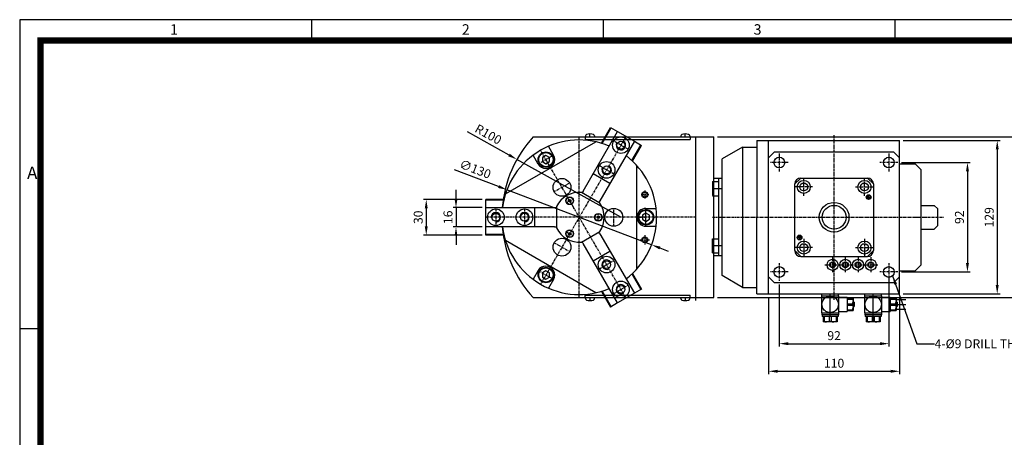
# Model space of a CAD drawing. Extents: x 0 to 1470, y 0 to 1039.
# Drawn here: x 0 to 827, y 688 to 1039 of the extents above; entities that cross this region are included whole.
import ezdxf
from ezdxf.enums import TextEntityAlignment as Align

# ---------------------------------------------------------------- set-up
doc = ezdxf.new("R2010")
doc.units = 0
doc.header["$LTSCALE"] = 2
doc.header["$MEASUREMENT"] = 0
for name, pattern in [('CENTER', [2, 1.25, -0.25, 0.25, -0.25]), ('CENTER2', [1.75, 1, -0.25, 0.25, -0.25]), ('HIDDEN', [0.375, 0.25, -0.125]), ('STRICHPUNKT', [1, 0.5, -0.25, 0, -0.25])]:
    doc.linetypes.add(name, pattern=pattern)
doc.layers.get('0').update_dxf_attribs({"linetype": 'CONTINUOUS'})
doc.layers.get('Defpoints').update_dxf_attribs({"linetype": 'CONTINUOUS'})
for name, color, linetype in [('1', 1, 'CENTER2'), ('2', 2, 'HIDDEN'), ('3', 3, 'CONTINUOUS'), ('cl', 1, 'CENTER'), ('DIM', 4, 'CONTINUOUS'), ('MITTEL', 1, 'STRICHPUNKT'), ('NORMAL', 7, 'CONTINUOUS'), ('rd', 1, 'CONTINUOUS')]:
    doc.layers.add(name, color=color, linetype=linetype)
doc.styles.add('DIM', font='ROMANS.shx')
doc.styles.get("Standard").update_dxf_attribs({"font": 'romans.shx', "bigfont": 'whgtxt.shx'})
doc.dimstyles.get("Standard").update_dxf_attribs({"dimtxt": 2.5, "dimasz": 1, "dimexe": 1, "dimexo": 1, "dimgap": 0.6, "dimtad": 1, "dimdec": 4, "dimdsep": 46, "dimtxsty": 'Standard', "dimcen": 1, "dimclrd": 3, "dimclre": 3, "dimclrt": 2, "dimadec": 0, "dimazin": 2, "dimtfac": 1, "dimtdec": 4, "dimtmove": 0, "dimatfit": 1, "dimfxl": 0, "dimtolj": 1, "dimtzin": 0, "dimarcsym": 0})

# ---------------------------------------------------------------- blocks, each defined once
blk = doc.blocks.new('A$C0CF62981')
at = {"layer": '3'}
for p, q in [((420, 297), (0, 297)), ((0, 297), (0, 0)), ((70, 297), (70, 292)), ((140, 297), (140, 292)), ((210, 297), (210, 292)), ((5, 222.75), (0, 222.75))]:
    blk.add_line(p, q, dxfattribs=at)
at = {"layer": '3', "const_width": 1.5}
blk.add_lwpolyline([(5, 5), (415, 5), (415, 292), (5, 292)], close=True, dxfattribs=at)
at = {"layer": '3', "attachment_point": 1}
for s, insert, char_height, width in [('{\\f@돋움체|b0|i0|c129|p49;1}', (36.09, 295.9), 2.5, 28.5843), ('{\\f돋움체|b0|i0|c129|p49;2}', (106.09, 295.9), 2.5, 28.5843), ('{\\f돋움체|b0|i0|c129|p49;3}', (176.09, 295.9), 2.5, 28.5843), ('{\\f돋움체|b0|i0|c129|p49;A}', (1.76, 261.7), 3, 62.7266)]:
    blk.add_mtext(s, dxfattribs=dict(at, insert=insert, char_height=char_height, width=width))
blk = doc.blocks.new('*D16')
at = {"layer": 'Defpoints', "color": 0}
for p in [(729.9, 827.37), (637.9, 819.87), (729.9, 767.1)]:
    blk.add_point(p, dxfattribs=at)
at = {"layer": 'DIM', "color": 3, "lineweight": -2}
for p, q in [((729.9, 824.37), (729.9, 764.7)), ((637.9, 816.87), (637.9, 764.7)), ((645.4, 767.1), (722.4, 767.1))]:
    blk.add_line(p, q, dxfattribs=at)
at = {"layer": 'DIM', "color": 3}
for points in [[(645.4, 768.35), (645.4, 765.85), (637.9, 767.1)], [(722.4, 768.35), (722.4, 765.85), (729.9, 767.1)]]:
    blk.add_solid(points, dxfattribs=at)
at = {"layer": 'DIM', "color": 2, "insert": (683.9, 773.85), "char_height": 7.5, "attachment_point": 5, "style": 'DIM'}
blk.add_mtext('\\A1;92', dxfattribs=at)
blk = doc.blocks.new('*D17')
at = {"layer": 'Defpoints', "color": 0}
for p in [(737.4, 919.37), (737.4, 827.37), (795.9, 827.37)]:
    blk.add_point(p, dxfattribs=at)
at = {"layer": 'DIM', "color": 3, "lineweight": -2}
for p, q in [((740.4, 919.37), (798.3, 919.37)), ((795.9, 911.87), (795.9, 834.87)), ((740.4, 827.37), (798.3, 827.37))]:
    blk.add_line(p, q, dxfattribs=at)
at = {"layer": 'DIM', "color": 3}
for points in [[(794.65, 911.87), (797.15, 911.87), (795.9, 919.37)], [(794.65, 834.87), (797.15, 834.87), (795.9, 827.37)]]:
    blk.add_solid(points, dxfattribs=at)
at = {"layer": 'DIM', "color": 2, "insert": (789.15, 873.37), "char_height": 7.5, "attachment_point": 5, "rotation": 90, "style": 'DIM'}
blk.add_mtext('\\A1;92', dxfattribs=at)
blk = doc.blocks.new('*D18')
at = {"layer": 'Defpoints', "color": 0}
for p in [(738.9, 937.87), (738.9, 808.87), (820.9, 808.87)]:
    blk.add_point(p, dxfattribs=at)
at = {"layer": 'DIM', "color": 3, "lineweight": -2}
for p, q in [((741.9, 937.87), (823.3, 937.87)), ((820.9, 930.37), (820.9, 816.37)), ((741.9, 808.87), (823.3, 808.87))]:
    blk.add_line(p, q, dxfattribs=at)
at = {"layer": 'DIM', "color": 3}
for points in [[(819.65, 930.37), (822.15, 930.37), (820.9, 937.87)], [(819.65, 816.37), (822.15, 816.37), (820.9, 808.87)]]:
    blk.add_solid(points, dxfattribs=at)
at = {"layer": 'DIM', "color": 2, "insert": (814.15, 873.37), "char_height": 7.5, "attachment_point": 5, "rotation": 90, "style": 'DIM'}
blk.add_mtext('\\A1;129', dxfattribs=at)
blk = doc.blocks.new('*D19')
at = {"layer": 'Defpoints', "color": 0}
for p in [(628.9, 808.87), (738.9, 808.87), (738.9, 743.89)]:
    blk.add_point(p, dxfattribs=at)
at = {"layer": 'DIM', "color": 3, "lineweight": -2}
for p, q in [((628.9, 805.87), (628.9, 741.49)), ((738.9, 805.87), (738.9, 741.49)), ((636.4, 743.89), (731.4, 743.89))]:
    blk.add_line(p, q, dxfattribs=at)
at = {"layer": 'DIM', "color": 3}
for points in [[(636.4, 745.14), (636.4, 742.64), (628.9, 743.89)], [(731.4, 745.14), (731.4, 742.64), (738.9, 743.89)]]:
    blk.add_solid(points, dxfattribs=at)
at = {"layer": 'DIM', "color": 2, "insert": (683.9, 750.64), "char_height": 7.5, "attachment_point": 5, "style": 'DIM'}
blk.add_mtext('\\A1;110', dxfattribs=at)
blk = doc.blocks.new('A$C0377245C')
for p, q in [((-136.78, 67.5), (0, 67.5)), ((-5, 67.5), (-5, 65.5)), ((0, -70), (0, 67.5)), ((-93, 65.5), (-5, 65.5)), ((-126, 51.96), (-129, 50.23)), ((-129, 50.23), (-129, 46.77)), ((-123, 50.23), (-126, 51.96)), ((-123, 46.77), (-123, 50.23)), ((-129, 46.77), (-126, 45.03)), ((-126, 45.03), (-123, 46.77)), ((-42, 3.46), (-45, 1.73)), ((-45, 1.73), (-45, -1.73)), ((-39, 1.73), (-42, 3.46)), ((-39, -1.73), (-39, 1.73)), ((-45, -1.73), (-42, -3.46)), ((-42, -3.46), (-39, -1.73)), ((-126, -45.03), (-129, -46.77)), ((-129, -46.77), (-129, -50.23)), ((-123, -46.77), (-126, -45.03)), ((-123, -50.23), (-123, -46.77)), ((-129, -50.23), (-126, -51.96)), ((-126, -51.96), (-123, -50.23)), ((-93, -65.5), (-5, -65.5)), ((-5, -67.5), (-5, -65.5)), ((-136.78, -67.5), (0, -67.5))]:
    blk.add_line(p, q)
at = {"color": 7, "linetype": 'Continuous'}
for p, q in [((-93, 67.5), (-93, 65.5)), ((-92.75, 68.4), (-92.75, 67.5)), ((-85.25, 68.4), (-85.25, 67.5)), ((-12.75, 68.4), (-12.75, 67.5)), ((-5.25, 68.4), (-5.25, 67.5)), ((-119.5, 52.25), (-123.79, 59.67)), ((-132.5, 44.75), (-136.78, 52.17)), ((-72.24, 28.43), (-86.26, 36.53)), ((-80.75, 11.98), (-96.25, 20.93)), ((-94.68, 21.96), (-95.51, 20.5)), ((-117, 8.94), (-117, -8.94)), ((-80.65, 13.86), (-81.49, 12.4)), ((-135.5, 8.1), (-135.5, -8.1)), ((-118.68, 8.1), (-117, 8.1)), ((-42, 7.5), (-33.43, 7.5)), ((-118.68, -8.1), (-117, -8.1)), ((-42, -7.5), (-33.43, -7.5)), ((-96.25, -20.93), (-80.75, -11.98)), ((-80.65, -13.86), (-81.49, -12.4)), ((-94.68, -21.96), (-95.51, -20.5)), ((-86.26, -36.53), (-72.24, -28.43)), ((-132.5, -44.75), (-136.78, -52.17)), ((-119.5, -52.25), (-123.79, -59.67)), ((-93, -67.5), (-93, -65.5)), ((-92.75, -68.4), (-92.75, -67.5)), ((-85.25, -68.4), (-85.25, -67.5)), ((-12.75, -68.4), (-12.75, -67.5)), ((-5.25, -68.4), (-5.25, -67.5))]:
    blk.add_line(p, q, dxfattribs=at)
at = {"color": 1, "linetype": 'CENTER'}
for p, q in [((-89, 67.5), (-89, 70.1)), ((-89, 67.5), (-89, 70.1)), ((-89, 67.5), (-89, 70.1)), ((-9, 67.5), (-9, 70.1)), ((-9, 67.5), (-9, 70.1)), ((-9, 67.5), (-9, 70.1)), ((-89, -67.5), (-89, -70.1)), ((-89, -67.5), (-89, -70.1)), ((-89, -67.5), (-89, -70.1)), ((-9, -67.5), (-9, -70.1)), ((-9, -67.5), (-9, -70.1)), ((-9, -67.5), (-9, -70.1))]:
    blk.add_line(p, q, dxfattribs=at)
at = {"color": 1, "linetype": 'CENTER2'}
blk.add_line((-168, 7), (-168, -7), dxfattribs=at)
at = {"color": 1, "linetype": 'Continuous'}
blk.add_line((-42, -7.5), (-42, 7.5), dxfattribs=at)
at = {"color": 7, "linetype": 'Continuous'}
for points in [[(-106, 15.01), (-105, 14.43), (-105, 13.28), (-106, 12.7), (-107, 13.28), (-107, 14.43)], [(-81, -0.58), (-82, -1.15), (-83, -0.58), (-83, 0.58), (-82, 1.15), (-81, 0.58)], [(-107, -14.43), (-107, -13.28), (-106, -12.7), (-105, -13.28), (-105, -14.43), (-106, -15.01)]]:
    blk.add_lwpolyline(points, close=True, dxfattribs=at)
for centre, radius in [((-63, 60.62), 7), ((-75, 39.84), 7), ((-112.5, 25.11), 7.5), ((-106, 13.86), 3.25), ((-106, 13.86), 3), ((-168, 0), 7), ((-144, 0), 7), ((-82, 0), 3.25), ((-82, 0), 3), ((-69, 0), 7.5), ((-106, -13.86), 3.25), ((-106, -13.86), 3), ((-112.5, -25.11), 7.5), ((-75, -39.84), 7), ((-63, -60.62), 7)]:
    blk.add_circle(centre, radius, dxfattribs=at)
for centre, radius in [((-63, 60.62), 3.32), ((-126, 48.5), 6.5), ((-126, 48.5), 6), ((-75, 39.84), 3.32), ((-43, 19), 2), ((-168, 0), 3.32), ((-144, 0), 3.32), ((-42, 0), 6.5), ((-42, 0), 6), ((-43, -19), 2), ((-75, -39.84), 3.32), ((-126, -48.5), 6.5), ((-126, -48.5), 6), ((-63, -60.62), 3.32)]:
    blk.add_circle(centre, radius)
at = {"color": 1, "linetype": 'Continuous'}
for centre in [(-43, 19), (-43, -19)]:
    blk.add_circle(centre, 2.5, dxfattribs=at)
for start, end in [(137.54585, 175.35395), (184.64605, 222.45415)]:
    blk.add_arc((-63, 0), 100, start, end)
at = {"color": 7, "linetype": 'Continuous'}
for centre, radius, start, end in [((-91.45, 68.4), 1.3, 108.553, 180), ((-89, 61.1), 9, 71.447, 108.553), ((-86.55, 68.4), 1.3, 0, 71.447), ((-11.45, 68.4), 1.3, 108.553, 180), ((-9, 61.1), 9, 71.447, 108.553), ((-6.55, 68.4), 1.3, 0, 71.447), ((-98, 0), 65, 67.15855, 172.84145), ((-126, 48.5), 7.5, 210, 30), ((-98, 0), 65, 307.15855, 52.84145), ((-42, 0), 7.5, 90, 270), ((-98, 0), 65, 187.15855, 292.84145), ((-126, -48.5), 7.5, 330, 150), ((-91.45, -68.4), 1.3, 180, 251.447), ((-89, -61.1), 9, 251.447, 288.553), ((-86.55, -68.4), 1.3, 288.553, 0), ((-11.45, -68.4), 1.3, 180, 251.447), ((-9, -61.1), 9, 251.447, 288.553), ((-6.55, -68.4), 1.3, 288.553, 0)]:
    blk.add_arc(centre, radius, start, end, dxfattribs=at)
at = {"layer": '1'}
for p, q in [((-58.75, 67.98), (-130.5, -56.29)), ((-98, -67.5), (-98, 67.5)), ((-56.94, 57.12), (-69.06, 64.12)), ((-119.5, 52.25), (-132.5, 44.75)), ((-58.75, -67.98), (-130.5, 56.29)), ((-68.94, 36.34), (-81.06, 43.34)), ((-106.01, 28.86), (-119, 21.36)), ((-39.59, 19), (-46.42, 19)), ((-43, 22.41), (-43, 15.59)), ((0, 0), (-176.5, 0)), ((-144, 7), (-144, -7)), ((-69, -7.5), (-69, 7.5)), ((-43, -15.06), (-43, -22.94)), ((-118.99, -21.36), (-106, -28.86)), ((-46.94, -19), (-39.07, -19)), ((-81.06, -43.34), (-68.94, -36.34)), ((-132.5, -44.75), (-119.5, -52.25)), ((-69.06, -64.12), (-56.94, -57.12))]:
    blk.add_line(p, q, dxfattribs=at)
at = {"layer": 'MITTEL'}
for p, q in [((-122.25, 42), (-126, 48.5)), ((-106, 13.86), (-109.75, 20.35)), ((-106, 13.86), (-108.81, 12.23)), ((-103.18, 15.48), (-106, 13.86)), ((-102.25, 7.36), (-106, 13.86)), ((-82, 0), (-82, 3.25)), ((-82, -3.25), (-82, 0)), ((-49.5, 0), (-42, 0)), ((-108.81, -12.23), (-106, -13.86)), ((-106, -13.86), (-103.18, -15.48))]:
    blk.add_line(p, q, dxfattribs=at)
at = {"layer": 'NORMAL'}
for p, q in [((-79.37, 62.27), (-71.74, 75.48)), ((-71.74, 75.48), (-65.76, 72.03)), ((-94.68, 21.96), (-65.76, 72.03)), ((-65.76, 72.03), (-51.74, 63.93)), ((-159.96, 19.65), (-84.04, 63.48)), ((-51.74, 63.93), (-80.65, 13.86)), ((-53.39, 47.27), (-45.76, 60.48)), ((-51.74, 63.93), (-45.76, 60.48)), ((-50, 43.83), (-50, -43.83)), ((-176.5, 8.1), (-176.5, 15)), ((-161.25, 15), (-176.5, 15)), ((-176.5, 8.1), (-118.68, 8.1)), ((-176.5, -8.1), (-176.5, 8.1)), ((-118.68, -8.1), (-176.5, -8.1)), ((-176.5, -15), (-176.5, -8.1)), ((-161.25, -15), (-176.5, -15)), ((-161.25, -15), (-163.5, -15)), ((-80.65, -13.86), (-51.74, -63.93)), ((-84.04, -63.48), (-159.96, -19.65)), ((-65.76, -72.03), (-94.68, -21.96)), ((-53.39, -47.27), (-45.76, -60.48)), ((-79.37, -62.27), (-71.74, -75.48)), ((-51.74, -63.93), (-65.76, -72.03)), ((-45.76, -60.48), (-51.74, -63.93)), ((-65.76, -72.03), (-71.74, -75.48))]:
    blk.add_line(p, q, dxfattribs=at)
at = {"layer": 'NORMAL', "color": 1, "linetype": 'Continuous'}
for p, q in [((-78.88, 62.12), (-71.31, 75.23)), ((-53.76, 47.62), (-46.19, 60.73)), ((-161.36, 14.5), (-176.5, 14.5)), ((-161.36, -14.5), (-176.5, -14.5)), ((-53.76, -47.62), (-46.19, -60.73)), ((-78.88, -62.12), (-71.31, -75.23))]:
    blk.add_line(p, q, dxfattribs=at)
at = {"layer": 'NORMAL', "color": 7, "linetype": 'Continuous'}
for start, end in [(85.20877, 154.79123), (325.20877, 34.79123), (205.20877, 274.79123)]:
    blk.add_arc((-98, 0), 21, start, end, dxfattribs=at)
at = {"layer": 'rd'}
for centre, start, end in [((-63, 60.62), 150, 60), ((-75, 39.84), 150, 60), ((-168, 0), 270, 180), ((-144, 0), 270, 180), ((-75, -39.84), 30, 300), ((-63, -60.62), 30, 300)]:
    blk.add_arc(centre, 4, start, end, dxfattribs=at)
blk = doc.blocks.new('*D34')
at = {"color": 3, "lineweight": -2}
for p, q in [((366.4, 888.97), (366.4, 896.47)), ((388.4, 881.47), (364, 881.47)), ((366.4, 881.47), (366.4, 865.27)), ((388.4, 865.27), (364, 865.27)), ((366.4, 857.77), (366.4, 850.27))]:
    blk.add_line(p, q, dxfattribs=at)
at = {"color": 3}
for points in [[(365.15, 888.97), (367.65, 888.97), (366.4, 881.47)], [(365.15, 857.77), (367.65, 857.77), (366.4, 865.27)]]:
    blk.add_solid(points, dxfattribs=at)
at = {"layer": 'Defpoints', "color": 0}
for p in [(391.4, 881.47), (366.4, 865.27), (391.4, 865.27)]:
    blk.add_point(p, dxfattribs=at)
at = {"color": 2, "insert": (359.65, 873.37), "char_height": 7.5, "attachment_point": 5, "rotation": 90, "style": 'DIM'}
blk.add_mtext('\\A1;16', dxfattribs=at)
blk = doc.blocks.new('*D35')
at = {"color": 3, "lineweight": -2}
for p, q in [((388.4, 888.37), (339, 888.37)), ((341.4, 880.87), (341.4, 865.87)), ((388.4, 858.37), (339, 858.37))]:
    blk.add_line(p, q, dxfattribs=at)
at = {"color": 3}
for points in [[(340.15, 880.87), (342.65, 880.87), (341.4, 888.37)], [(340.15, 865.87), (342.65, 865.87), (341.4, 858.37)]]:
    blk.add_solid(points, dxfattribs=at)
at = {"layer": 'Defpoints', "color": 0}
for p in [(391.4, 888.37), (341.4, 858.37), (391.4, 858.37)]:
    blk.add_point(p, dxfattribs=at)
at = {"color": 2, "insert": (334.65, 873.37), "char_height": 7.5, "attachment_point": 5, "rotation": 90, "style": 'DIM'}
blk.add_mtext('\\A1;30', dxfattribs=at)
blk = doc.blocks.new('*D36')
at = {"color": 3, "lineweight": -2}
for p, q in [((410.99, 925.68), (376.1, 945.12)), ((504.9, 873.37), (417.54, 922.03))]:
    blk.add_line(p, q, dxfattribs=at)
at = {"color": 3}
blk.add_solid([(411.59, 926.78), (410.38, 924.59), (417.54, 922.03)], dxfattribs=at)
at = {"layer": 'Defpoints', "color": 0}
for p in [(417.54, 922.03), (504.9, 873.37)]:
    blk.add_point(p, dxfattribs=at)
at = {"color": 2, "insert": (393.55, 943.12), "char_height": 7.5, "attachment_point": 5, "rotation": 330.87919, "style": 'DIM'}
blk.add_mtext('\\A1;R100', dxfattribs=at)
blk = doc.blocks.new('*D37')
at = {"layer": 'Defpoints', "color": 0}
for p in [(582.9, 940.87), (582.9, 805.87), (845.9, 805.87)]:
    blk.add_point(p, dxfattribs=at)
at = {"layer": 'DIM', "color": 3, "lineweight": -2}
for p, q in [((585.9, 940.87), (848.3, 940.87)), ((845.9, 933.37), (845.9, 813.37)), ((585.9, 805.87), (848.3, 805.87))]:
    blk.add_line(p, q, dxfattribs=at)
at = {"layer": 'DIM', "color": 3}
for points in [[(844.65, 933.37), (847.15, 933.37), (845.9, 940.87)], [(844.65, 813.37), (847.15, 813.37), (845.9, 805.87)]]:
    blk.add_solid(points, dxfattribs=at)
at = {"layer": 'DIM', "color": 2, "insert": (839.15, 873.37), "char_height": 7.5, "attachment_point": 5, "rotation": 90, "style": 'DIM'}
blk.add_mtext('\\A1;135', dxfattribs=at)
blk = doc.blocks.new('*D39')
at = {"layer": 'Defpoints', "color": 0}
for p in [(409.16, 896.52), (530.64, 850.22)]:
    blk.add_point(p, dxfattribs=at)
at = {"layer": 'DIM', "color": 3, "lineweight": -2}
for p, q in [((402.15, 899.19), (365.17, 913.28)), ((530.64, 850.22), (409.16, 896.52)), ((537.64, 847.55), (544.65, 844.88))]:
    blk.add_line(p, q, dxfattribs=at)
at = {"layer": 'DIM', "color": 3}
for points in [[(402.6, 900.36), (401.71, 898.02), (409.16, 896.52)], [(538.09, 848.72), (537.2, 846.38), (530.64, 850.22)]]:
    blk.add_solid(points, dxfattribs=at)
at = {"layer": 'DIM', "color": 2, "insert": (382.56, 913.88), "char_height": 7.5, "attachment_point": 5, "rotation": 339.13786, "style": 'DIM'}
blk.add_mtext('\\A1;∅130', dxfattribs=at)

msp = doc.modelspace()

# ---------------------------------------------------------------- linework, layer by layer
at = {"color": 1, "linetype": 'CENTER'}
for p, q in [((683.8975, 803.8693), (683.8975, 942.8693)), ((581.8975, 873.3693), (761.8975, 873.3693))]:
    msp.add_line(p, q, dxfattribs=at)
for p, q in [((618.8975, 937.8693), (618.8975, 873.3693)), ((618.8975, 937.8693), (738.8975, 937.8693)), ((628.8975, 808.8693), (628.8975, 937.8693)), ((738.8975, 873.3693), (738.8975, 937.8693)), ((606.8975, 932.3693), (589.8975, 922.3693)), ((606.8975, 932.3693), (606.8975, 814.3693)), ((606.8975, 932.3693), (618.8975, 932.3693)), ((633.8975, 928.3693), (628.8975, 923.3693)), ((633.8975, 928.3693), (733.8975, 928.3693)), ((733.8975, 928.3693), (738.8975, 923.3693)), ((738.8975, 918.3693), (751.8975, 918.3693)), ((751.8975, 918.3693), (756.8975, 913.3693)), ((756.8975, 833.3693), (756.8975, 913.3693)), ((650.8975, 901.3693), (655.8975, 906.3693)), ((650.8975, 845.3693), (650.8975, 901.3693)), ((655.8975, 906.3693), (711.8975, 906.3693)), ((716.8975, 901.3693), (711.8975, 906.3693)), ((716.8975, 901.3693), (716.8975, 845.3693)), ((756.8975, 883.3693), (767.8975, 883.3693)), ((770.8975, 880.3693), (767.8975, 883.3693)), ((770.8975, 866.3693), (770.8975, 880.3693)), ((589.8975, 824.3693), (589.8975, 873.3693)), ((618.8975, 808.8693), (618.8975, 873.3693)), ((738.8975, 808.8693), (738.8975, 873.3693)), ((756.8975, 863.3693), (767.8975, 863.3693)), ((770.8975, 866.3693), (767.8975, 863.3693)), ((650.8975, 845.3693), (655.8975, 840.3693)), ((716.8975, 845.3693), (711.8975, 840.3693)), ((589.8975, 840.8693), (586.8975, 840.8693)), ((655.8975, 840.3693), (711.8975, 840.3693)), ((738.8975, 828.3693), (751.8975, 828.3693)), ((751.8975, 828.3693), (756.8975, 833.3693)), ((606.8975, 814.3693), (589.8975, 824.3693)), ((633.8975, 818.3693), (628.8975, 823.3693)), ((733.8975, 818.3693), (738.8975, 823.3693)), ((606.8975, 814.3693), (618.8975, 814.3693)), ((733.8975, 818.3693), (633.8975, 818.3693)), ((618.8975, 808.8693), (738.8975, 808.8693))]:
    msp.add_line(p, q)
at = {"color": 7, "linetype": 'Continuous'}
msp.add_line((586.8975, 905.8693), (586.8975, 840.8693), dxfattribs=at)
at = {"color": 1, "linetype": 'Continuous'}
for p, q in [((710.8975, 890.3693), (714.8975, 890.3693)), ((712.8975, 888.3693), (712.8975, 892.3693)), ((656.8975, 856.3693), (652.8975, 856.3693)), ((654.8975, 858.3693), (654.8975, 854.3693)), ((680.5975, 789.8693), (680.5975, 808.8693)), ((716.6975, 785.3693), (716.6975, 808.8693))]:
    msp.add_line(p, q, dxfattribs=at)
at = {"color": 5, "linetype": 'Continuous'}
for p, q in [((735.9475, 804.1193), (744.2334, 804.1193)), ((735.9475, 796.1193), (744.2334, 796.1193)), ((736.9475, 800.1193), (744.2334, 800.1193))]:
    msp.add_line(p, q, dxfattribs=at)
for centre, radius in [((637.8975, 919.3693), 4.5), ((729.8975, 919.3693), 4.5), ((658.3975, 898.8693), 5.5), ((658.3975, 898.8693), 3.3), ((709.3975, 898.8693), 5.5), ((709.3975, 898.8693), 3.3), ((683.8975, 873.3693), 12.5), ((712.8975, 890.3693), 1.5), ((683.8975, 873.3693), 10), ((658.3975, 847.8693), 5.5), ((654.8975, 856.3693), 1.5), ((709.3975, 847.8693), 5.5), ((658.3975, 847.8693), 3.3), ((709.3975, 847.8693), 3.3), ((682.5975, 833.3693), 4.65), ((682.5975, 833.3693), 2), ((693.2975, 833.3693), 4.65), ((693.2975, 833.3693), 2), ((703.9975, 833.3693), 4.65), ((703.9975, 833.3693), 2), ((714.6975, 833.3693), 4.65), ((714.6975, 833.3693), 2), ((637.8975, 827.3693), 4.5), ((729.8975, 827.3693), 4.5)]:
    msp.add_circle(centre, radius)
at = {"color": 1, "linetype": 'Continuous'}
for centre, radius in [((712.8975, 890.3693), 2), ((654.8975, 856.3693), 2), ((682.5975, 833.3693), 2.5), ((693.2975, 833.3693), 2.5), ((703.9975, 833.3693), 2.5), ((714.6975, 833.3693), 2.5)]:
    msp.add_circle(centre, radius, dxfattribs=at)
for centre, start, end in [((655.8975, 901.3693), 90, 180), ((711.8975, 901.3693), 0, 90), ((655.8975, 845.3693), 180, 270), ((711.8975, 845.3693), 270, 0)]:
    msp.add_arc(centre, 5, start, end)
at = {"layer": '1'}
for p, q in [((637.8975, 926.8693), (637.8975, 911.8693)), ((729.8975, 926.8693), (729.8975, 911.8693)), ((645.3975, 919.3693), (630.3975, 919.3693)), ((737.3975, 919.3693), (722.3975, 919.3693)), ((751.8975, 873.3693), (775.8975, 873.3693)), ((682.5975, 839.81), (682.5975, 826.9286)), ((693.2975, 839.81), (693.2975, 826.9286)), ((703.9975, 839.81), (703.9975, 826.9286)), ((714.6975, 839.81), (714.6975, 826.9286)), ((645.3975, 827.3693), (630.3975, 827.3693)), ((637.8975, 834.8693), (637.8975, 819.8693)), ((676.1568, 833.3693), (689.0382, 833.3693)), ((686.8568, 833.3693), (699.7382, 833.3693)), ((697.5568, 833.3693), (710.4382, 833.3693)), ((708.2568, 833.3693), (721.1382, 833.3693)), ((737.3975, 827.3693), (722.3975, 827.3693)), ((729.8975, 834.8693), (729.8975, 819.8693))]:
    msp.add_line(p, q, dxfattribs=at)
at = {"layer": '2'}
for p, q in [((581.8975, 903.3693), (586.8975, 903.3693)), ((581.8975, 903.3693), (581.8975, 891.3693)), ((581.8975, 891.3693), (586.8975, 891.3693)), ((581.8975, 843.3693), (581.8975, 855.3693)), ((581.8975, 855.3693), (586.8975, 855.3693)), ((581.8975, 843.3693), (586.8975, 843.3693))]:
    msp.add_line(p, q, dxfattribs=at)
at = {"layer": '3'}
for p, q in [((567.8975, 940.8693), (582.8975, 940.8693)), ((582.8975, 805.8693), (582.8975, 940.8693)), ((586.8975, 905.8693), (582.8975, 905.8693)), ((586.8975, 840.8693), (582.8975, 840.8693)), ((567.8975, 805.8693), (582.8975, 805.8693))]:
    msp.add_line(p, q, dxfattribs=at)
at = {"layer": 'cl', "color": 7, "linetype": 'Continuous'}
for p, q in [((589.8975, 873.3693), (589.8975, 922.3693)), ((589.8975, 905.8693), (586.8975, 905.8693))]:
    msp.add_line(p, q, dxfattribs=at)
at = {"layer": 'cl'}
for p, q in [((658.3975, 891.3693), (658.3975, 906.3693)), ((709.3975, 891.3693), (709.3975, 906.3693)), ((589.8975, 897.3693), (581.8975, 897.3693)), ((665.8975, 898.8693), (650.8975, 898.8693)), ((701.8975, 898.8693), (716.8975, 898.8693)), ((658.3975, 855.3693), (658.3975, 840.3693)), ((709.3975, 855.3693), (709.3975, 840.3693)), ((589.8975, 849.3693), (581.8975, 849.3693)), ((665.8975, 847.8693), (650.8975, 847.8693)), ((701.8975, 847.8693), (716.8975, 847.8693))]:
    msp.add_line(p, q, dxfattribs=at)
at = {"layer": 'NORMAL', "color": 5, "linetype": 'Continuous'}
for p, q in [((673.3475, 807.0068), (673.3475, 793.2318)), ((673.5975, 807.3693), (673.5975, 808.8693)), ((673.5975, 807.3693), (687.5975, 807.3693)), ((687.5975, 807.3693), (687.5975, 808.8693)), ((687.8475, 806.1251), (687.8475, 807.0068)), ((687.8475, 794.1193), (687.8475, 806.1193)), ((687.8475, 806.1193), (694.8475, 806.1193)), ((694.8475, 806.1193), (694.8475, 794.1193)), ((694.8475, 805.1193), (699.8475, 805.1193)), ((694.8475, 804.6036), (699.3475, 804.6036)), ((699.3475, 805.1193), (699.3475, 804.6036)), ((699.8475, 805.1193), (699.8475, 795.1193)), ((699.8475, 802.1456), (700.8475, 801.9693)), ((709.4475, 807.0068), (709.4475, 793.2318)), ((709.6975, 807.3693), (709.6975, 808.8693)), ((709.6975, 807.3693), (723.6975, 807.3693)), ((723.6975, 807.3693), (723.6975, 808.8693)), ((723.9475, 806.1251), (723.9475, 807.0068)), ((723.9475, 794.1193), (723.9475, 806.1193)), ((723.9475, 806.1193), (730.9475, 806.1193)), ((730.9475, 806.1193), (730.9475, 794.1193)), ((730.9475, 805.1193), (735.9475, 805.1193)), ((730.9475, 804.6036), (735.4475, 804.6036)), ((735.4475, 805.1193), (735.4475, 804.6036)), ((735.9475, 805.1193), (735.9475, 795.1193)), ((735.9475, 802.1456), (736.9475, 801.9693)), ((687.8475, 794.1193), (694.8475, 794.1193)), ((687.8475, 793.2318), (687.8475, 794.1135)), ((694.8475, 800.635), (699.3475, 800.635)), ((694.8475, 799.6036), (699.3475, 799.6036)), ((694.8475, 795.635), (699.3475, 795.635)), ((694.8475, 795.1193), (699.8475, 795.1193)), ((699.3475, 800.635), (699.3475, 799.6036)), ((699.3475, 795.635), (699.3475, 795.1193)), ((699.8475, 798.093), (700.8475, 798.2693)), ((700.8475, 801.9693), (700.8475, 798.2693)), ((723.9475, 794.1193), (730.9475, 794.1193)), ((723.9475, 793.2318), (723.9475, 794.1135)), ((730.9475, 800.635), (735.4475, 800.635)), ((730.9475, 799.6036), (735.4475, 799.6036)), ((730.9475, 795.635), (735.4475, 795.635)), ((730.9475, 795.1193), (735.9475, 795.1193)), ((735.4475, 800.635), (735.4475, 799.6036)), ((735.4475, 795.635), (735.4475, 795.1193)), ((735.9475, 798.093), (736.9475, 798.2693)), ((736.9475, 801.9693), (736.9475, 798.2693)), ((673.5975, 792.8693), (673.5975, 791.3693)), ((687.5974, 792.8693), (673.5976, 792.8693)), ((687.5974, 791.3693), (673.5976, 791.3693)), ((673.8475, 791.3693), (673.8475, 789.8693)), ((687.3474, 789.8693), (673.8476, 789.8693)), ((674.5975, 789.8693), (674.5975, 785.3693)), ((675.4324, 785.8693), (674.5975, 785.8693)), ((675.4324, 789.8693), (675.4324, 785.8693)), ((679.7626, 789.8693), (679.7626, 785.8693)), ((681.4324, 785.8693), (679.7626, 785.8693)), ((681.4324, 789.8693), (681.4324, 785.8693)), ((685.7626, 789.8693), (685.7626, 785.8693)), ((686.5975, 785.8693), (685.7626, 785.8693)), ((686.5975, 789.8693), (686.5975, 785.3693)), ((687.3475, 791.3693), (687.3475, 789.8693)), ((687.5975, 792.8693), (687.5975, 791.3693)), ((709.6975, 792.8693), (709.6975, 791.3693)), ((723.6974, 792.8693), (709.6976, 792.8693)), ((723.6974, 791.3693), (709.6976, 791.3693)), ((709.9475, 791.3693), (709.9475, 789.8693)), ((723.4474, 789.8693), (709.9476, 789.8693)), ((710.6975, 789.8693), (710.6975, 785.3693)), ((711.5324, 785.8693), (710.6975, 785.8693)), ((711.5324, 789.8693), (711.5324, 785.8693)), ((715.8626, 789.8693), (715.8626, 785.8693)), ((717.5324, 785.8693), (715.8626, 785.8693)), ((717.5324, 789.8693), (717.5324, 785.8693)), ((721.8626, 789.8693), (721.8626, 785.8693)), ((722.6975, 785.8693), (721.8626, 785.8693)), ((722.6975, 789.8693), (722.6975, 785.3693)), ((723.4475, 791.3693), (723.4475, 789.8693)), ((723.6975, 792.8693), (723.6975, 791.3693)), ((686.5975, 785.3693), (674.5975, 785.3693)), ((722.6975, 785.3693), (710.6975, 785.3693))]:
    msp.add_line(p, q, dxfattribs=at)
for points in [[(680.5975, 793.2318), (679.6292, 793.3002), (678.7024, 793.4976), (677.8387, 793.8085), (677.0393, 794.2221), (676.2971, 794.7393), (675.6064, 795.373), (674.9713, 796.1464), (674.4323, 797.0488), (674.0342, 798.031), (673.7915, 799.0626), (673.71, 800.1193), (673.7915, 801.176), (674.0342, 802.2076), (674.4323, 803.1898), (674.9713, 804.0922), (675.6064, 804.8655), (676.2971, 805.4993), (677.0393, 806.0165), (677.8387, 806.4301), (678.7024, 806.7409), (679.6292, 806.9384), (680.5975, 807.0068)], [(680.5975, 807.0068), (681.5658, 806.9384), (682.4925, 806.7409), (683.3563, 806.4301), (684.1556, 806.0165), (684.8979, 805.4993), (685.5885, 804.8655), (686.2237, 804.0922), (686.7627, 803.1898), (687.1608, 802.2076), (687.4034, 801.176), (687.485, 800.1193), (687.4034, 799.0626), (687.1608, 798.031), (686.7627, 797.0488), (686.2237, 796.1464), (685.5885, 795.373), (684.8979, 794.7393), (684.1556, 794.2221), (683.3563, 793.8085), (682.4925, 793.4976), (681.5658, 793.3002), (680.5975, 793.2318)], [(699.3475, 804.6036), (699.5672, 804.0895), (699.7223, 803.5941), (699.8159, 803.1066), (699.8475, 802.6193)], [(699.3475, 800.635), (699.5672, 801.1491), (699.7223, 801.6444), (699.8159, 802.132), (699.8475, 802.6193)], [(716.6975, 793.2318), (715.7292, 793.3002), (714.8024, 793.4976), (713.9387, 793.8085), (713.1393, 794.2221), (712.3971, 794.7393), (711.7064, 795.373), (711.0713, 796.1464), (710.5323, 797.0488), (710.1342, 798.031), (709.8915, 799.0626), (709.81, 800.1193), (709.8915, 801.176), (710.1342, 802.2076), (710.5323, 803.1898), (711.0713, 804.0922), (711.7064, 804.8655), (712.3971, 805.4993), (713.1393, 806.0165), (713.9387, 806.4301), (714.8024, 806.7409), (715.7292, 806.9384), (716.6975, 807.0068)], [(716.6975, 807.0068), (717.6658, 806.9384), (718.5925, 806.7409), (719.4563, 806.4301), (720.2556, 806.0165), (720.9979, 805.4993), (721.6885, 804.8655), (722.3237, 804.0922), (722.8627, 803.1898), (723.2608, 802.2076), (723.5034, 801.176), (723.585, 800.1193), (723.5034, 799.0626), (723.2608, 798.031), (722.8627, 797.0488), (722.3237, 796.1464), (721.6885, 795.373), (720.9979, 794.7393), (720.2556, 794.2221), (719.4563, 793.8085), (718.5925, 793.4976), (717.6658, 793.3002), (716.6975, 793.2318)], [(735.4475, 804.6036), (735.6672, 804.0895), (735.8223, 803.5941), (735.9159, 803.1066), (735.9475, 802.6193)], [(735.4475, 800.635), (735.6672, 801.1491), (735.8223, 801.6444), (735.9159, 802.132), (735.9475, 802.6193)], [(699.3475, 799.6036), (699.5672, 799.0895), (699.7223, 798.5941), (699.8159, 798.1066), (699.8475, 797.6193)], [(699.3475, 795.635), (699.5672, 796.1491), (699.7223, 796.6444), (699.8159, 797.132), (699.8475, 797.6193)], [(735.4475, 799.6036), (735.6672, 799.0895), (735.8223, 798.5941), (735.9159, 798.1066), (735.9475, 797.6193)], [(735.4475, 795.635), (735.6672, 796.1491), (735.8223, 796.6444), (735.9159, 797.132), (735.9475, 797.6193)], [(675.4324, 785.8693), (676.1712, 785.5912), (676.8865, 785.4252), (677.5975, 785.3693)], [(679.7626, 785.8693), (679.0238, 785.5912), (678.3085, 785.4252), (677.5975, 785.3693)], [(681.4324, 785.8693), (682.1712, 785.5912), (682.8865, 785.4252), (683.5975, 785.3693)], [(685.7626, 785.8693), (685.0238, 785.5912), (684.3085, 785.4252), (683.5975, 785.3693)], [(711.5324, 785.8693), (712.2712, 785.5912), (712.9865, 785.4252), (713.6975, 785.3693)], [(715.8626, 785.8693), (715.1238, 785.5912), (714.4085, 785.4252), (713.6975, 785.3693)], [(717.5324, 785.8693), (718.2712, 785.5912), (718.9865, 785.4252), (719.6975, 785.3693)], [(721.8626, 785.8693), (721.1238, 785.5912), (720.4085, 785.4252), (719.6975, 785.3693)]]:
    msp.add_lwpolyline(points, dxfattribs=at)
for centre, start, end in [((680.5975, 800.1193), 133.531152, 136.468848), ((680.5975, 800.1193), 43.531152, 46.468848), ((716.6975, 800.1193), 133.531152, 136.468848), ((716.6975, 800.1193), 43.531152, 46.468848), ((680.5975, 800.1193), 223.531152, 226.468848), ((680.5975, 800.1193), 313.531152, 316.468848), ((716.6975, 800.1193), 223.531152, 226.468848), ((716.6975, 800.1193), 313.531152, 316.468848)]:
    msp.add_arc(centre, 10, start, end, dxfattribs=at)

# ---------------------------------------------------------------- block references
at = {"xscale": 3.5, "yscale": 3.5, "zscale": 3.5}
msp.add_blockref('A$C0CF62981', (0, 0), dxfattribs=at)
msp.add_blockref('A$C0377245C', (567.8975, 873.3693))

# ---------------------------------------------------------------- texts
at = {"layer": 'DIM', "color": 2}
msp.add_text('4-%%C9 DRILL THRU', height=7.5, dxfattribs=at).set_placement((768.3197, 767.0217), align=Align.MIDDLE_LEFT)

# ---------------------------------------------------------------- dimensions: what is measured, and where the dimension line sits
dim = msp.add_radius_dim(center=(504.8975, 873.3693), mpoint=(417.5379, 922.0346), dimstyle='Standard', override={"dimscale": 3, "dimasz": 2.5, "dimexe": 0.8, "dimgap": 1, "dimdec": 3, "dimtxsty": 'DIM', "dimcen": 0, "dimadec": 3, "dimtdec": 3})
dim.commit()
dim.dimension.update_dxf_attribs({"geometry": '*D36', "text_midpoint": (390.2693, 937.2251), "dimtype": 164})
dim = msp.add_linear_dim(base=(366.3975, 865.2693), p1=(391.3975, 881.4693), p2=(391.3975, 865.2693), angle=90, text='16', dimstyle='Standard', override={"dimscale": 3, "dimasz": 2.5, "dimexe": 0.8, "dimgap": 1, "dimdec": 3, "dimtxsty": 'DIM', "dimcen": 0, "dimadec": 3, "dimtdec": 3})
dim.commit()
dim.dimension.update_dxf_attribs({"geometry": '*D34', "text_midpoint": (366.3975, 873.3693), "dimtype": 160})
dim = msp.add_linear_dim(base=(341.3975, 858.3693), p1=(391.3975, 888.3693), p2=(391.3975, 858.3693), angle=90, dimstyle='Standard', override={"dimscale": 3, "dimasz": 2.5, "dimexe": 0.8, "dimgap": 1, "dimdec": 3, "dimtxsty": 'DIM', "dimcen": 0, "dimadec": 3, "dimtdec": 3})
dim.commit()
dim.dimension.update_dxf_attribs({"geometry": '*D35', "text_midpoint": (334.6475, 873.3693)})
at = {"layer": 'DIM'}
for base, p1, p2, picture, middle in [((845.8975, 805.8693), (582.8975, 940.8693), (582.8975, 805.8693), '*D37', (839.1475, 873.3693)), ((820.8975, 808.8693), (738.8975, 937.8693), (738.8975, 808.8693), '*D18', (814.1475, 873.3693)), ((795.8975, 827.3693), (737.3975, 919.3693), (737.3975, 827.3693), '*D17', (789.1475, 873.3693))]:
    dim = msp.add_linear_dim(base=base, p1=p1, p2=p2, angle=90, dimstyle='Standard', override={"dimscale": 3, "dimasz": 2.5, "dimexe": 0.8, "dimgap": 1, "dimdec": 3, "dimtxsty": 'DIM', "dimcen": 0, "dimadec": 3, "dimtdec": 3}, dxfattribs=at)
    dim.commit()
    dim.dimension.update_dxf_attribs({"geometry": picture, "text_midpoint": middle})
dim = msp.add_diameter_dim_2p(p1=(530.6361, 850.2215), p2=(409.1589, 896.5171), dimstyle='Standard', override={"dimscale": 3, "dimasz": 2.5, "dimexe": 0.8, "dimgap": 1, "dimdec": 3, "dimtxsty": 'DIM', "dimcen": 0, "dimadec": 3, "dimtdec": 3, "dimatfit": 0}, dxfattribs=at)
dim.commit()
dim.dimension.update_dxf_attribs({"geometry": '*D39', "text_midpoint": (380.1579, 907.5696), "dimtype": 163})
for base, p1, p2, picture, middle in [((729.8975, 767.1026), (637.8975, 819.8693), (729.8975, 827.3693), '*D16', (683.8975, 773.8526)), ((738.8975, 743.8946), (628.8975, 808.8693), (738.8975, 808.8693), '*D19', (683.8975, 750.6446))]:
    dim = msp.add_linear_dim(base=base, p1=p1, p2=p2, dimstyle='Standard', override={"dimscale": 3, "dimasz": 2.5, "dimexe": 0.8, "dimgap": 1, "dimdec": 3, "dimtxsty": 'DIM', "dimcen": 0, "dimadec": 3, "dimtdec": 3}, dxfattribs=at)
    dim.commit()
    dim.dimension.update_dxf_attribs({"geometry": picture, "text_midpoint": middle})

# ---------------------------------------------------------------- leaders
msp.add_leader([(733.0704, 824.1782), (753.3197, 767.0217), (768.3197, 767.0217)], dimstyle='Standard', override={"dimscale": 3, "dimasz": 2.5, "dimexe": 0.8, "dimgap": 1, "dimdec": 3, "dimtxsty": 'DIM', "dimcen": 0, "dimadec": 3, "dimtdec": 3}, dxfattribs=at)

doc.saveas('drawing.dxf')
